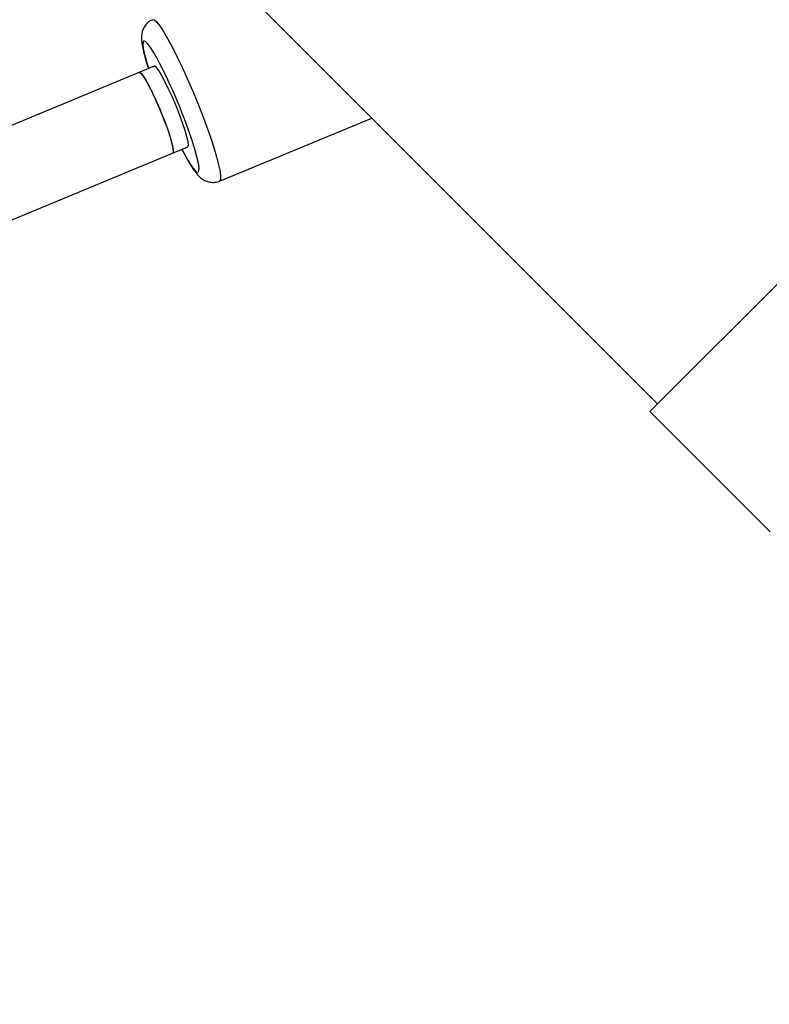
# Model space of a CAD drawing. Units: millimetres. Extents: x -4100 to 4100, y -4100 to 4100.
# Drawn here: x 1048 to 1185, y -1372 to -1192 of the extents above; entities that cross this region are included whole.
import ezdxf

# ---------------------------------------------------------------- set-up
doc = ezdxf.new("R2010")
doc.units = ezdxf.units.MM

msp = doc.modelspace()

# ---------------------------------------------------------------- linework, layer by layer
at = {"color": 7, "linetype": 'Continuous', "lineweight": 25}
for p, q in [((234.05, -331.63), (1164.39, -1261.97)), ((1162.97, -1263.38), (1263.38, -1162.97)), ((1072.25, -1200.14), (616.47, -1388.93)), ((1084.18, -1221.19), (1112.06, -1209.64)), ((622.59, -1403.72), (1078.37, -1214.93)), ((1075.67, -1216.02), (1075.62, -1216.07)), ((1162.97, -1263.38), (1185, -1285.41))]:
    msp.add_line(p, q, dxfattribs=at)
at = {"color": 8, "linetype": 'Continuous', "lineweight": 25, "flags": 128}
for points in [[(1071.93, -1191.62), (1072.24, -1191.68), (1072.68, -1192.07), (1073.24, -1192.78), (1073.91, -1193.79), (1074.67, -1195.08), (1075.51, -1196.63), (1076.4, -1198.39), (1077.33, -1200.34), (1078.28, -1202.42), (1079.22, -1204.59), (1080.14, -1206.8), (1081, -1209), (1081.81, -1211.14), (1082.53, -1213.17), (1083.15, -1215.06), (1083.65, -1216.75), (1084.03, -1218.21), (1084.28, -1219.41), (1084.39, -1220.32), (1084.36, -1220.91), (1084.18, -1221.19), (1084.18, -1221.19)], [(1072.76, -1198.72), (1072.22, -1197.77), (1071.58, -1196.75), (1071.04, -1196.03), (1070.63, -1195.62), (1070.33, -1195.53), (1070.18, -1195.78), (1070.16, -1196.34), (1070.29, -1197.21), (1070.55, -1198.36), (1070.94, -1199.77), (1071.19, -1200.58)], [(1077.31, -1215.37), (1077.67, -1216.04), (1078.39, -1217.33), (1079.02, -1218.34), (1079.56, -1219.07), (1079.98, -1219.48), (1080.27, -1219.56), (1080.43, -1219.31), (1080.44, -1218.75), (1080.32, -1217.88), (1080.06, -1216.73), (1079.67, -1215.32), (1079.51, -1214.8)]]:
    msp.add_lwpolyline(points, dxfattribs=at)
at = {"color": 7, "linetype": 'Continuous', "lineweight": 25, "flags": 128}
for points in [[(1078.37, -1214.93), (1078.39, -1214.92), (1078.48, -1214.63), (1078.42, -1214.02), (1078.21, -1213.1), (1077.87, -1211.92), (1077.41, -1210.54), (1076.85, -1209.02), (1076.22, -1207.42), (1075.55, -1205.84), (1074.87, -1204.33), (1074.2, -1202.97), (1073.59, -1201.82), (1073.06, -1200.95), (1072.63, -1200.38), (1072.33, -1200.14), (1072.25, -1200.14)], [(1069.49, -1201.28), (1069.52, -1201.28), (1069.79, -1201.43), (1070.18, -1201.91), (1070.69, -1202.72), (1071.29, -1203.8), (1071.94, -1205.11), (1072.62, -1206.59), (1073.3, -1208.16), (1073.95, -1209.76), (1074.53, -1211.31), (1075.01, -1212.74), (1075.39, -1213.97), (1075.63, -1214.96), (1075.72, -1215.65), (1075.67, -1216.02)], [(1069.49, -1201.28), (1069.59, -1201.29), (1069.91, -1201.55)], [(1069.91, -1201.55), (1070.34, -1202.15), (1070.88, -1203.05), (1071.5, -1204.22), (1072.17, -1205.59), (1072.85, -1207.11), (1073.53, -1208.7), (1074.15, -1210.29), (1074.7, -1211.81), (1075.15, -1213.17), (1075.48, -1214.33), (1075.67, -1215.23), (1075.72, -1215.81), (1075.62, -1216.06), (1075.62, -1216.07)]]:
    msp.add_lwpolyline(points, dxfattribs=at)
at = {"color": 7, "linetype": 'Continuous', "lineweight": 25}
msp.add_circle((0, 0), 4100, dxfattribs=at)
for centre, radius, start, end in [((0, 0), 4100, 135, 315), ((986.99, -1244.17), 97.06, 17.6162, 27.9203)]:
    msp.add_arc(centre, radius, start, end, dxfattribs=at)
for points, knots in [([(1071.95, -1191.65), (1071.85, -1191.68), (1071.44, -1191.82), (1070.88, -1192.29), (1070.36, -1192.96), (1070.07, -1193.65), (1069.93, -1194.3), (1069.89, -1194.95), (1069.94, -1195.76), (1070.11, -1196.78), (1070.43, -1198.13), (1070.78, -1199.4), (1071.07, -1200.29), (1071.17, -1200.59)], [0, 0, 0, 0, 0.025272, 0.097185, 0.161797, 0.224229, 0.289157, 0.363658, 0.461897, 0.618867, 0.766619, 0.922493, 1, 1, 1, 1]), ([(1077.28, -1215.38), (1077.53, -1215.84), (1078.03, -1216.81), (1078.75, -1218.06), (1079.48, -1219.19), (1080.12, -1220.01), (1080.77, -1220.64), (1081.46, -1221.09), (1082.22, -1221.38), (1083.12, -1221.45), (1083.82, -1221.37), (1084.14, -1221.19), (1084.18, -1221.16)], [0, 0, 0, 0, 0.134181, 0.281082, 0.433232, 0.599836, 0.709747, 0.778294, 0.847135, 0.916795, 0.987731, 1, 1, 1, 1])]:
    msp.add_open_spline(points, degree=3, knots=knots, dxfattribs=at)

doc.saveas('drawing.dxf')
